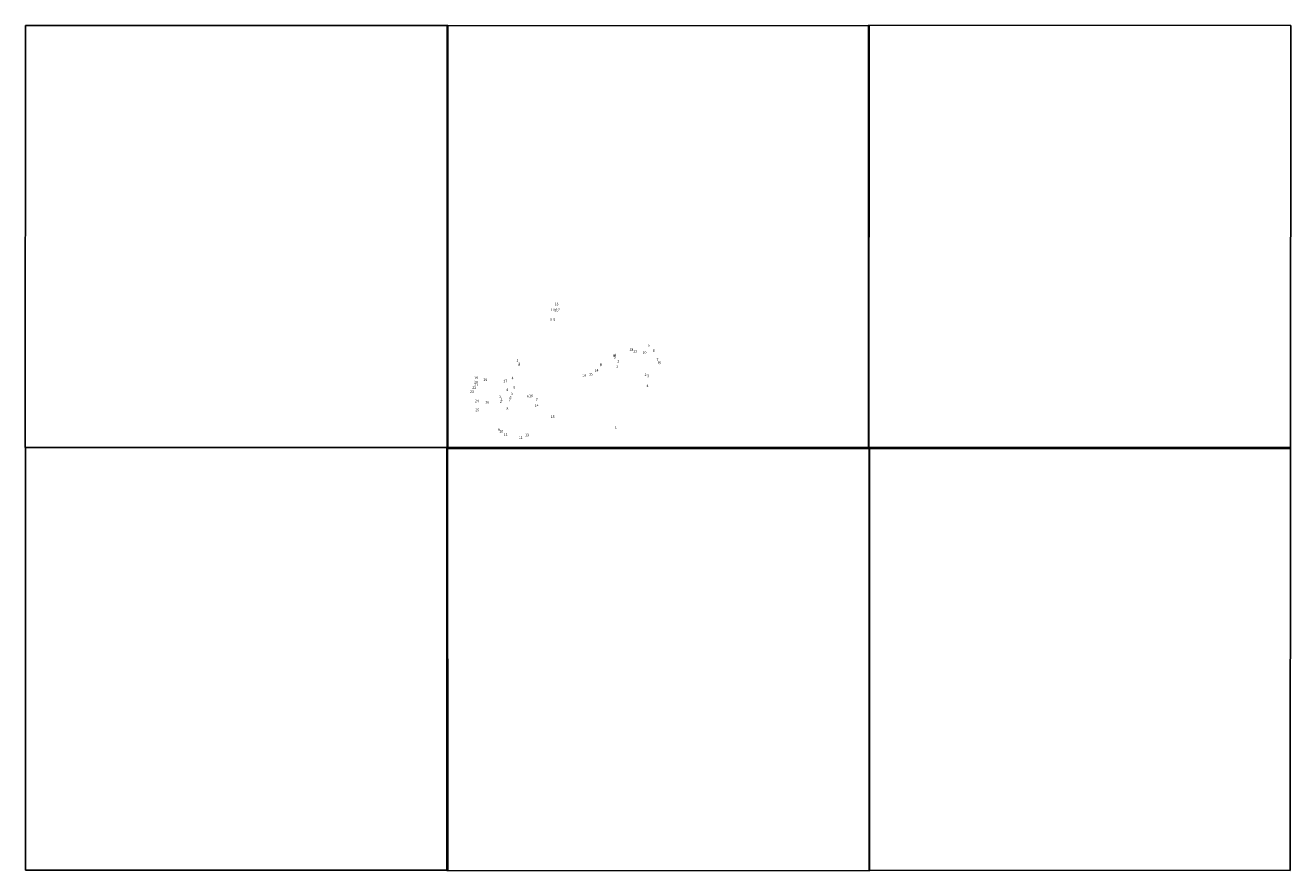
# Model space of a CAD drawing. Extents: x 489995 to 520016, y 5144987 to 5155009.
# Drawn here: x 489995 to 505000, y 5144988 to 5155006 of the extents above; entities that cross this region are included whole.
import ezdxf

# ---------------------------------------------------------------- set-up
doc = ezdxf.new("R2010")
doc.units = 0
doc.header["$MEASUREMENT"] = 0
doc.layers.get('0').update_dxf_attribs({"linetype": 'CONTINUOUS'})
for name, color, linetype in [('COL490_5140COPPER', 7, 'CONTINUOUS'), ('COL490_5150AZILDA', 7, 'CONTINUOUS'), ('COL495_5145CLARA', 7, 'CONTINUOUS'), ('COL495_5150FROOD', 7, 'CONTINUOUS'), ('COL500_5145RAMSEY', 7, 'CONTINUOUS'), ('COL500_5150NORTH', 7, 'CONTINUOUS')]:
    doc.layers.add(name, color=color, linetype=linetype)
picture_1 = doc.add_image_def('image1.jpg', size_in_pixel=(1253, 1251))
picture_2 = doc.add_image_def('image2.jpg', size_in_pixel=(1250, 1253))
picture_3 = doc.add_image_def('image3.jpg', size_in_pixel=(1247, 1251))
picture_4 = doc.add_image_def('image4.jpg', size_in_pixel=(1252, 1254))
picture_5 = doc.add_image_def('image5.jpg', size_in_pixel=(1252, 1253))
picture_6 = doc.add_image_def('image6.jpg', size_in_pixel=(1251, 1253))

msp = doc.modelspace()

# ---------------------------------------------------------------- texts
for s, p in [('10', (496228, 5151619, 301)), ('11', (496269, 5151616, 299)), ('13', (496272, 5151688, 319)), ('12', (496286, 5151623, 309)), ('9', (496219, 5151506, 303)), ('8', (496256, 5151506, 302)), ('9', (497378, 5151195, 289)), ('1', (495819, 5151021, 301)), ('5', (496962, 5151077, 299)), ('3', (496973, 5151060, 297)), ('4', (496977, 5151083, 297)), ('2', (497016, 5151010, 297)), ('12', (497156, 5151151, 295)), ('13', (497156, 5151151, 295)), ('11', (497203, 5151130, 293)), ('10', (497315, 5151115, 294)), ('8', (497435, 5151136, 288)), ('7', (497479, 5151028, 284)), ('3', (495834, 5150968, 300)), ('2', (495841, 5150981, 307)), ('14', (496745, 5150902, 293)), ('7', (496807, 5150966, 293)), ('6', (496809, 5150967, 290)), ('1', (497001, 5150948, 296)), ('6', (497495, 5150996, 288)), ('5', (497510, 5150990, 289)), ('20', (495317, 5150763, 315)), ('21', (495319, 5150730, 314)), ('19', (495319, 5150813, 308)), ('18', (495427, 5150791, 312)), ('17', (495664, 5150775, 290)), ('4', (495762, 5150811, 292)), ('16', (496600, 5150844, 292)), ('15', (496680, 5150857, 294)), ('2', (497339, 5150851, 280)), ('4', (497361, 5150719, 301)), ('3', (497369, 5150836, 295)), ('23', (495269, 5150650, 315)), ('22', (495295, 5150697, 314)), ('3', (495615, 5150588, 291)), ('1', (495635, 5150562, 292)), ('4', (495698, 5150673, 289)), ('6', (495737, 5150580, 293)), ('5', (495756, 5150628, 284)), ('5', (495783, 5150698, 285)), ('6', (495945, 5150596, 285)), ('16', (495968, 5150599, 291)), ('24', (495327, 5150540, 300)), ('25', (495332, 5150433, 295)), ('26', (495452, 5150525, 295)), ('2', (495623, 5150533, 286)), ('8', (495701, 5150449, 282)), ('7', (495727, 5150550, 289)), ('14', (496036, 5150487, 286)), ('7', (496048, 5150554, 289)), ('15', (496225, 5150353, 291)), ('9', (495601, 5150198, 286)), ('10', (495618, 5150180, 285)), ('11', (495667, 5150143, 288)), ('13', (495921, 5150136, 286)), ('1', (496987, 5150225, 308)), ('12', (495845, 5150105, 285))]:
    msp.add_text(s, height=30).set_placement(p)

# ---------------------------------------------------------------- referenced raster images: frames only (the image files are external)
at = {"layer": 'COL490_5140COPPER'}
image = msp.add_image(picture_5, insert=(489997, 5144993), size_in_units=(5007, 5011), rotation=0.0152, dxfattribs=at)
image.dxf.flags = 7
at = {"layer": 'COL490_5150AZILDA'}
image = msp.add_image(picture_1, insert=(489995, 5150002), size_in_units=(5010, 5002), rotation=-0.0178, dxfattribs=at)
image.dxf.flags = 7
at = {"layer": 'COL495_5145CLARA'}
image = msp.add_image(picture_4, insert=(494995, 5144988), size_in_units=(5009, 5017), rotation=-0.0046, dxfattribs=at)
image.dxf.flags = 7
at = {"layer": 'COL495_5150FROOD'}
image = msp.add_image(picture_2, insert=(494996, 5149989), size_in_units=(5002, 5014), rotation=-0.0321, dxfattribs=at)
image.dxf.flags = 7
at = {"layer": 'COL500_5145RAMSEY'}
image = msp.add_image(picture_3, insert=(500000, 5144994), size_in_units=(4994, 5010), rotation=-0.0343, dxfattribs=at)
image.dxf.flags = 7
at = {"layer": 'COL500_5150NORTH'}
image = msp.add_image(picture_6, insert=(499993, 5149992), size_in_units=(5006, 5014), rotation=-0.0052, dxfattribs=at)
image.dxf.flags = 7

doc.saveas('drawing.dxf')
